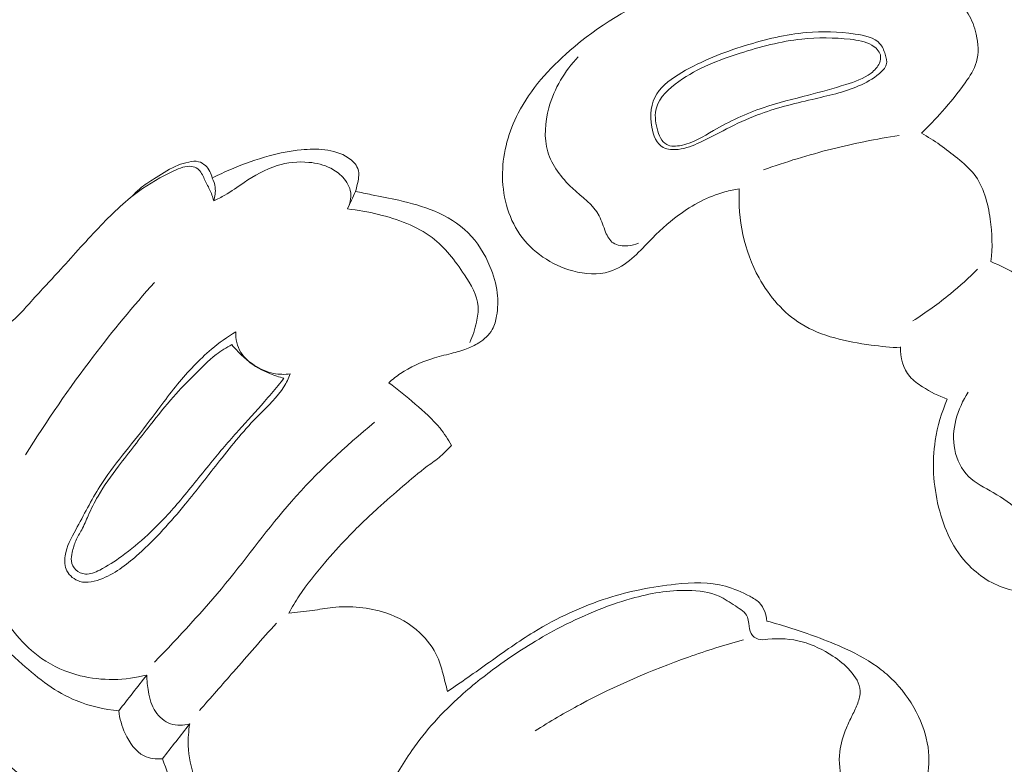
# Model space of a CAD drawing. Units: centimetres. Extents: x 345 to 512, y 282 to 518.
# Drawn here: x 419 to 423, y 414 to 417 of the extents above; entities that cross this region are included whole.
import ezdxf

# ---------------------------------------------------------------- set-up
doc = ezdxf.new("R2010")
doc.units = ezdxf.units.CM
doc.header["$MEASUREMENT"] = 0
doc.layers.add('layer 1', color=7, linetype='Continuous')

msp = doc.modelspace()

# ---------------------------------------------------------------- linework, layer by layer
at = {"layer": 'layer 1', "color": 250, "lineweight": 20}
for points, knots in [([(345.29271, 282.20673), (345.29271, 282.20673), (345.29271, 518.39242), (345.29271, 518.39242), (345.29271, 518.39242), (345.29271, 518.39242), (512.29272, 518.39242), (512.29272, 518.39242), (512.29272, 518.39242), (512.29272, 518.39242), (512.29272, 282.20673), (512.29272, 282.20673), (512.29272, 282.20673), (512.29272, 282.20673), (345.29271, 282.20673), (345.29271, 282.20673)], [0, 0, 0, 0, 0.2, 0.2, 0.2, 0.2, 0.4, 0.4, 0.4, 0.4, 0.6, 0.6, 0.6, 0.6, 1, 1, 1, 1]), ([(426.33004, 416.51879), (426.13954, 416.79759), (425.92464, 417.06079), (425.68874, 417.30459), (425.68874, 417.30459), (425.45764, 417.54329), (425.20654, 417.76329), (424.93724, 417.95809), (424.93724, 417.95809), (424.74834, 418.09469), (424.55054, 418.21879), (424.34134, 418.32549), (424.34134, 418.32549), (424.14974, 418.42319), (423.94854, 418.50629), (423.73854, 418.54909), (423.73854, 418.54909), (423.62654, 418.57199), (423.51204, 418.58329), (423.40004, 418.60619), (423.40004, 418.60619), (423.34074, 418.61829), (423.28214, 418.63359), (423.22384, 418.64949)], [0, 0, 0, 0, 0.1428571, 0.1428571, 0.1428571, 0.1428571, 0.2857143, 0.2857143, 0.2857143, 0.2857143, 0.4285714, 0.4285714, 0.4285714, 0.4285714, 0.5714286, 0.5714286, 0.5714286, 0.5714286, 0.7142857, 0.7142857, 0.7142857, 0.7142857, 1, 1, 1, 1]), ([(422.63214, 417.08539), (422.69584, 417.08099), (422.75894, 417.07169), (422.82204, 417.06149), (422.82204, 417.06149), (422.91004, 417.04729), (422.99804, 417.03129), (423.07914, 416.99229), (423.07914, 416.99229), (423.14354, 416.96129), (423.20354, 416.91569), (423.23924, 416.85619), (423.23924, 416.85619), (423.25554, 416.82889), (423.26684, 416.79869), (423.27404, 416.76709), (423.27404, 416.76709), (423.28304, 416.72729), (423.28564, 416.68509), (423.27484, 416.64689), (423.27484, 416.64689), (423.26554, 416.61439), (423.24644, 416.58459), (423.22634, 416.55619), (423.22634, 416.55619), (423.19504, 416.51209), (423.16154, 416.47109), (423.12604, 416.43129), (423.12604, 416.43129), (423.09714, 416.39879), (423.06694, 416.36699), (423.03554, 416.33659)], [0, 0, 0, 0, 0.1111111, 0.1111111, 0.1111111, 0.1111111, 0.2222222, 0.2222222, 0.2222222, 0.2222222, 0.3333333, 0.3333333, 0.3333333, 0.3333333, 0.4444444, 0.4444444, 0.4444444, 0.4444444, 0.5555556, 0.5555556, 0.5555556, 0.5555556, 0.6666667, 0.6666667, 0.6666667, 0.6666667, 0.7777778, 0.7777778, 0.7777778, 0.7777778, 1, 1, 1, 1]), ([(422.24384, 416.09469), (422.22284, 416.09159), (422.20194, 416.08739), (422.18134, 416.08189), (422.18134, 416.08189), (422.10834, 416.06209), (422.04004, 416.02529), (421.97924, 415.98029), (421.97924, 415.98029), (421.93294, 415.94589), (421.89114, 415.90669), (421.85134, 415.86579), (421.85134, 415.86579), (421.82724, 415.84099), (421.80384, 415.81549), (421.77714, 415.79279), (421.77714, 415.79279), (421.74834, 415.76819), (421.71554, 415.74679), (421.67974, 415.73549), (421.67974, 415.73549), (421.62934, 415.71969), (421.57294, 415.72389), (421.51984, 415.73839), (421.51984, 415.73839), (421.42664, 415.76379), (421.34354, 415.82079), (421.29014, 415.89719), (421.29014, 415.89719), (421.23644, 415.97409), (421.21264, 416.07069), (421.21454, 416.16489), (421.21454, 416.16489), (421.21624, 416.25559), (421.24174, 416.34409), (421.28284, 416.42389), (421.28284, 416.42389), (421.33654, 416.52819), (421.41694, 416.61759), (421.50674, 416.69579), (421.50674, 416.69579), (421.62984, 416.80299), (421.77074, 416.88919), (421.92254, 416.94619)], [0, 0, 0, 0, 0.0833333, 0.0833333, 0.0833333, 0.0833333, 0.1666667, 0.1666667, 0.1666667, 0.1666667, 0.25, 0.25, 0.25, 0.25, 0.3333333, 0.3333333, 0.3333333, 0.3333333, 0.4166667, 0.4166667, 0.4166667, 0.4166667, 0.5, 0.5, 0.5, 0.5, 0.5833333, 0.5833333, 0.5833333, 0.5833333, 0.6666667, 0.6666667, 0.6666667, 0.6666667, 0.75, 0.75, 0.75, 0.75, 0.8333333, 0.8333333, 0.8333333, 0.8333333, 1, 1, 1, 1]), ([(422.88304, 416.63459), (422.87894, 416.61959), (422.86604, 416.60699), (422.85284, 416.59599), (422.85284, 416.59599), (422.82454, 416.57239), (422.79434, 416.55579), (422.76264, 416.54219), (422.76264, 416.54219), (422.69904, 416.51489), (422.62914, 416.49969), (422.56004, 416.48369), (422.56004, 416.48369), (422.47944, 416.46509), (422.39984, 416.44539), (422.32344, 416.41639), (422.32344, 416.41639), (422.27714, 416.39879), (422.23194, 416.37779), (422.18764, 416.35529), (422.18764, 416.35529), (422.14924, 416.33579), (422.11144, 416.31499), (422.07254, 416.29679), (422.07254, 416.29679), (422.04274, 416.28289), (422.01224, 416.27039), (421.97814, 416.26659), (421.97814, 416.26659), (421.95574, 416.26399), (421.93174, 416.26519), (421.91344, 416.27489), (421.91344, 416.27489), (421.88454, 416.29029), (421.86974, 416.32719), (421.86304, 416.36369), (421.86304, 416.36369), (421.85344, 416.41589), (421.86024, 416.46739), (421.88534, 416.50769), (421.88534, 416.50769), (421.90984, 416.54699), (421.95164, 416.57569), (421.99404, 416.60069), (421.99404, 416.60069), (422.08244, 416.65259), (422.17374, 416.68799), (422.26934, 416.71759), (422.26934, 416.71759), (422.35644, 416.74449), (422.44724, 416.76659), (422.53614, 416.77449), (422.53614, 416.77449), (422.60514, 416.78069), (422.67294, 416.77839), (422.74774, 416.76769), (422.74774, 416.76769), (422.78874, 416.76189), (422.83174, 416.75359), (422.85544, 416.72599), (422.85544, 416.72599), (422.86614, 416.71349), (422.87284, 416.69719), (422.87824, 416.67999), (422.87824, 416.67999), (422.88314, 416.66469), (422.88694, 416.64859), (422.88304, 416.63459)], [0, 0, 0, 0, 0.0555556, 0.0555556, 0.0555556, 0.0555556, 0.1111111, 0.1111111, 0.1111111, 0.1111111, 0.1666667, 0.1666667, 0.1666667, 0.1666667, 0.2222222, 0.2222222, 0.2222222, 0.2222222, 0.2777778, 0.2777778, 0.2777778, 0.2777778, 0.3333333, 0.3333333, 0.3333333, 0.3333333, 0.3888889, 0.3888889, 0.3888889, 0.3888889, 0.4444444, 0.4444444, 0.4444444, 0.4444444, 0.5, 0.5, 0.5, 0.5, 0.5555556, 0.5555556, 0.5555556, 0.5555556, 0.6111111, 0.6111111, 0.6111111, 0.6111111, 0.6666667, 0.6666667, 0.6666667, 0.6666667, 0.7222222, 0.7222222, 0.7222222, 0.7222222, 0.7777778, 0.7777778, 0.7777778, 0.7777778, 0.8333333, 0.8333333, 0.8333333, 0.8333333, 0.8888889, 0.8888889, 0.8888889, 0.8888889, 1, 1, 1, 1]), ([(422.85714, 416.67699), (422.85984, 416.66569), (422.85804, 416.65299), (422.85344, 416.64189), (422.85344, 416.64189), (422.84624, 416.62389), (422.83204, 416.60979), (422.81654, 416.59819), (422.81654, 416.59819), (422.78404, 416.57399), (422.74544, 416.56069), (422.70684, 416.54849), (422.70684, 416.54849), (422.65274, 416.53139), (422.59864, 416.51649), (422.54424, 416.50239), (422.54424, 416.50239), (422.47864, 416.48539), (422.41254, 416.46959), (422.34834, 416.44779), (422.34834, 416.44779), (422.27274, 416.42219), (422.19984, 416.38829), (422.13144, 416.34839), (422.13144, 416.34839), (422.08744, 416.32269), (422.04544, 416.29459), (421.99224, 416.28409), (421.99224, 416.28409), (421.96994, 416.27969), (421.94584, 416.27839), (421.92814, 416.28769), (421.92814, 416.28769), (421.90554, 416.29959), (421.89354, 416.32859), (421.88624, 416.35689), (421.88624, 416.35689), (421.87794, 416.38879), (421.87564, 416.41989), (421.88374, 416.44779), (421.88374, 416.44779), (421.89704, 416.49359), (421.93824, 416.53119), (421.98114, 416.56179), (421.98114, 416.56179), (422.06444, 416.62129), (422.15434, 416.65469), (422.24724, 416.68429), (422.24724, 416.68429), (422.33454, 416.71209), (422.42444, 416.73649), (422.51584, 416.74619), (422.51584, 416.74619), (422.58564, 416.75349), (422.65634, 416.75229), (422.72654, 416.74489), (422.72654, 416.74489), (422.75894, 416.74149), (422.79124, 416.73679), (422.82024, 416.71949), (422.82024, 416.71949), (422.83714, 416.70929), (422.85284, 416.69489), (422.85714, 416.67699)], [0, 0, 0, 0, 0.0588235, 0.0588235, 0.0588235, 0.0588235, 0.1176471, 0.1176471, 0.1176471, 0.1176471, 0.1764706, 0.1764706, 0.1764706, 0.1764706, 0.2352941, 0.2352941, 0.2352941, 0.2352941, 0.2941176, 0.2941176, 0.2941176, 0.2941176, 0.3529412, 0.3529412, 0.3529412, 0.3529412, 0.4117647, 0.4117647, 0.4117647, 0.4117647, 0.4705882, 0.4705882, 0.4705882, 0.4705882, 0.5294118, 0.5294118, 0.5294118, 0.5294118, 0.5882353, 0.5882353, 0.5882353, 0.5882353, 0.6470588, 0.6470588, 0.6470588, 0.6470588, 0.7058824, 0.7058824, 0.7058824, 0.7058824, 0.7647059, 0.7647059, 0.7647059, 0.7647059, 0.8235294, 0.8235294, 0.8235294, 0.8235294, 0.8823529, 0.8823529, 0.8823529, 0.8823529, 1, 1, 1, 1]), ([(421.80554, 415.85879), (421.79104, 415.85279), (421.77584, 415.84939), (421.75964, 415.84799), (421.75964, 415.84799), (421.73724, 415.84609), (421.71294, 415.84809), (421.69574, 415.85979), (421.69574, 415.85979), (421.68024, 415.87019), (421.67044, 415.88849), (421.66274, 415.90689), (421.66274, 415.90689), (421.65264, 415.93129), (421.64624, 415.95589), (421.63484, 415.97759), (421.63484, 415.97759), (421.60984, 416.02529), (421.56084, 416.05889), (421.51804, 416.09849), (421.51804, 416.09849), (421.46944, 416.14359), (421.42894, 416.19659), (421.41124, 416.25659), (421.41124, 416.25659), (421.39354, 416.31689), (421.39894, 416.38429), (421.41624, 416.44719), (421.41624, 416.44719), (421.43954, 416.53139), (421.48434, 416.60769), (421.54404, 416.66919)], [0, 0, 0, 0, 0.1111111, 0.1111111, 0.1111111, 0.1111111, 0.2222222, 0.2222222, 0.2222222, 0.2222222, 0.3333333, 0.3333333, 0.3333333, 0.3333333, 0.4444444, 0.4444444, 0.4444444, 0.4444444, 0.5555556, 0.5555556, 0.5555556, 0.5555556, 0.6666667, 0.6666667, 0.6666667, 0.6666667, 0.7777778, 0.7777778, 0.7777778, 0.7777778, 1, 1, 1, 1]), ([(422.93824, 416.32709), (422.83974, 416.31199), (422.74194, 416.29219), (422.64524, 416.26789), (422.64524, 416.26789), (422.54494, 416.24259), (422.44584, 416.21229), (422.34854, 416.17729)], [0, 0, 0, 0, 0.3333333, 0.3333333, 0.3333333, 0.3333333, 1, 1, 1, 1]), ([(423.03554, 416.33659), (423.09134, 416.30609), (423.14264, 416.26879), (423.19234, 416.22839), (423.19234, 416.22839), (423.21844, 416.20719), (423.24414, 416.18509), (423.26434, 416.15919), (423.26434, 416.15919), (423.30654, 416.10479), (423.32474, 416.03349), (423.33464, 415.96339), (423.33464, 415.96339), (423.34344, 415.90139), (423.34574, 415.84039), (423.33784, 415.77959)], [0, 0, 0, 0, 0.2, 0.2, 0.2, 0.2, 0.4, 0.4, 0.4, 0.4, 0.6, 0.6, 0.6, 0.6, 1, 1, 1, 1]), ([(420.57555, 416.08397), (420.57826, 416.09417), (420.58062, 416.10444), (420.58312, 416.11471), (420.58312, 416.11471), (420.58547, 416.12456), (420.58788, 416.13433), (420.58896, 416.14435), (420.58896, 416.14435), (420.59033, 416.15755), (420.58951, 416.17129), (420.58491, 416.18349), (420.58491, 416.18349), (420.57765, 416.20296), (420.56111, 416.21855), (420.54313, 416.23042), (420.54313, 416.23042), (420.51262, 416.25065), (420.47762, 416.26037), (420.44235, 416.26471), (420.44235, 416.26471), (420.40801, 416.26897), (420.37326, 416.26814), (420.33888, 416.26476), (420.33888, 416.26476), (420.29181, 416.26019), (420.24548, 416.25079), (420.19992, 416.2384), (420.19992, 416.2384), (420.14384, 416.22328), (420.08914, 416.20382), (420.03579, 416.18107), (420.03579, 416.18107), (420.00764, 416.16899), (419.97983, 416.15612), (419.95263, 416.14217)], [0, 0, 0, 0, 0.1, 0.1, 0.1, 0.1, 0.2, 0.2, 0.2, 0.2, 0.3, 0.3, 0.3, 0.3, 0.4, 0.4, 0.4, 0.4, 0.5, 0.5, 0.5, 0.5, 0.6, 0.6, 0.6, 0.6, 0.7, 0.7, 0.7, 0.7, 0.8, 0.8, 0.8, 0.8, 1, 1, 1, 1]), ([(419.60474, 416.0634), (419.61743, 416.07718), (419.63089, 416.09031), (419.64552, 416.10193), (419.64552, 416.10193), (419.66548, 416.11781), (419.68749, 416.13095), (419.70931, 416.14474), (419.70931, 416.14474), (419.74003, 416.16412), (419.77029, 416.18499), (419.80362, 416.19802), (419.80362, 416.19802), (419.81847, 416.2039), (419.83398, 416.20821), (419.85019, 416.21151), (419.85019, 416.21151), (419.8644, 416.21444), (419.87909, 416.21658), (419.89273, 416.21315), (419.89273, 416.21315), (419.90377, 416.21042), (419.91409, 416.20396), (419.92275, 416.19591), (419.92275, 416.19591), (419.93812, 416.18155), (419.94828, 416.16222), (419.95263, 416.14217)], [0, 0, 0, 0, 0.125, 0.125, 0.125, 0.125, 0.25, 0.25, 0.25, 0.25, 0.375, 0.375, 0.375, 0.375, 0.5, 0.5, 0.5, 0.5, 0.625, 0.625, 0.625, 0.625, 0.75, 0.75, 0.75, 0.75, 1, 1, 1, 1]), ([(419.95891, 416.04336), (419.95392, 416.06003), (419.94829, 416.07664), (419.94102, 416.09237), (419.94102, 416.09237), (419.93388, 416.10795), (419.92531, 416.12272), (419.91802, 416.13816), (419.91802, 416.13816), (419.91425, 416.14617), (419.91083, 416.15438), (419.9062, 416.16213), (419.9062, 416.16213), (419.90177, 416.16966), (419.89621, 416.17679), (419.88918, 416.18197), (419.88918, 416.18197), (419.8816, 416.18759), (419.87228, 416.19099), (419.8629, 416.19241), (419.8629, 416.19241), (419.83669, 416.19655), (419.81075, 416.18519), (419.78586, 416.17332), (419.78586, 416.17332), (419.72994, 416.14688), (419.67928, 416.11841), (419.63188, 416.08393), (419.63188, 416.08393), (419.56908, 416.03834), (419.51212, 415.98229), (419.45769, 415.92491), (419.45769, 415.92491), (419.39774, 415.86185), (419.3408, 415.79724), (419.28254, 415.73344), (419.28254, 415.73344), (419.23784, 415.68468), (419.19238, 415.63629), (419.1481, 415.58681), (419.1481, 415.58681), (419.13358, 415.57059), (419.1192, 415.55423), (419.10357, 415.53903), (419.10357, 415.53903), (419.08237, 415.51837), (419.05895, 415.49974), (419.03445, 415.48298)], [0, 0, 0, 0, 0.0769231, 0.0769231, 0.0769231, 0.0769231, 0.1538462, 0.1538462, 0.1538462, 0.1538462, 0.2307692, 0.2307692, 0.2307692, 0.2307692, 0.3076923, 0.3076923, 0.3076923, 0.3076923, 0.3846154, 0.3846154, 0.3846154, 0.3846154, 0.4615385, 0.4615385, 0.4615385, 0.4615385, 0.5384615, 0.5384615, 0.5384615, 0.5384615, 0.6153846, 0.6153846, 0.6153846, 0.6153846, 0.6923077, 0.6923077, 0.6923077, 0.6923077, 0.7692308, 0.7692308, 0.7692308, 0.7692308, 0.8461538, 0.8461538, 0.8461538, 0.8461538, 1, 1, 1, 1]), ([(420.53984, 416.00756), (420.55058, 416.02889), (420.55717, 416.05398), (420.55433, 416.07781), (420.55433, 416.07781), (420.55124, 416.10335), (420.53736, 416.12729), (420.51948, 416.14645), (420.51948, 416.14645), (420.50443, 416.1625), (420.48669, 416.17514), (420.46739, 416.18478), (420.46739, 416.18478), (420.43802, 416.19946), (420.40531, 416.20722), (420.37235, 416.21031), (420.37235, 416.21031), (420.32598, 416.2147), (420.27891, 416.20999), (420.23496, 416.1965), (420.23496, 416.1965), (420.18332, 416.18064), (420.13592, 416.15266), (420.09073, 416.12237), (420.09073, 416.12237), (420.063, 416.10377), (420.0361, 416.08416), (420.00722, 416.06778), (420.00722, 416.06778), (419.99152, 416.05888), (419.97528, 416.05084), (419.95891, 416.04336)], [0, 0, 0, 0, 0.1111111, 0.1111111, 0.1111111, 0.1111111, 0.2222222, 0.2222222, 0.2222222, 0.2222222, 0.3333333, 0.3333333, 0.3333333, 0.3333333, 0.4444444, 0.4444444, 0.4444444, 0.4444444, 0.5555556, 0.5555556, 0.5555556, 0.5555556, 0.6666667, 0.6666667, 0.6666667, 0.6666667, 0.7777778, 0.7777778, 0.7777778, 0.7777778, 1, 1, 1, 1]), ([(419.95263, 416.14217), (419.95885, 416.12944), (419.9632, 416.11562), (419.96499, 416.10143), (419.96499, 416.10143), (419.96751, 416.08199), (419.965, 416.06189), (419.95891, 416.04336)], [0, 0, 0, 0, 0.3333333, 0.3333333, 0.3333333, 0.3333333, 1, 1, 1, 1]), ([(422.94464, 415.40429), (422.90184, 415.40589), (422.85954, 415.41059), (422.81674, 415.41639), (422.81674, 415.41639), (422.71084, 415.43089), (422.60194, 415.45279), (422.51284, 415.50799), (422.51284, 415.50799), (422.43614, 415.55549), (422.37414, 415.62769), (422.32964, 415.70839), (422.32964, 415.70839), (422.26444, 415.82659), (422.23704, 415.96309), (422.24384, 416.09469)], [0, 0, 0, 0, 0.2, 0.2, 0.2, 0.2, 0.4, 0.4, 0.4, 0.4, 0.6, 0.6, 0.6, 0.6, 1, 1, 1, 1]), ([(420.72035, 415.2524), (420.73617, 415.26682), (420.75288, 415.28015), (420.77056, 415.29219), (420.77056, 415.29219), (420.81238, 415.32066), (420.85947, 415.34143), (420.90771, 415.35679), (420.90771, 415.35679), (420.93535, 415.36564), (420.96338, 415.37263), (420.99141, 415.37976), (420.99141, 415.37976), (421.01404, 415.38547), (421.03659, 415.39124), (421.05821, 415.39944), (421.05821, 415.39944), (421.07662, 415.40638), (421.09429, 415.41495), (421.11101, 415.42567), (421.11101, 415.42567), (421.1347, 415.44083), (421.15672, 415.46005), (421.17007, 415.48401), (421.17007, 415.48401), (421.1801, 415.50188), (421.18531, 415.52234), (421.18883, 415.54299), (421.18883, 415.54299), (421.19455, 415.57624), (421.19568, 415.60995), (421.19177, 415.643), (421.19177, 415.643), (421.18716, 415.68243), (421.17553, 415.72096), (421.15983, 415.75811), (421.15983, 415.75811), (421.1371, 415.81217), (421.1061, 415.86317), (421.06488, 415.90401), (421.06488, 415.90401), (421.02402, 415.94463), (420.97302, 415.97516), (420.9195, 415.99776), (420.9195, 415.99776), (420.86914, 416.01907), (420.81663, 416.03323), (420.76371, 416.0452), (420.76371, 416.0452), (420.72424, 416.0541), (420.68445, 416.06173), (420.64489, 416.06972), (420.64489, 416.06972), (420.62173, 416.07442), (420.59864, 416.0792), (420.57555, 416.08397)], [0, 0, 0, 0, 0.0666667, 0.0666667, 0.0666667, 0.0666667, 0.1333333, 0.1333333, 0.1333333, 0.1333333, 0.2, 0.2, 0.2, 0.2, 0.2666667, 0.2666667, 0.2666667, 0.2666667, 0.3333333, 0.3333333, 0.3333333, 0.3333333, 0.4, 0.4, 0.4, 0.4, 0.4666667, 0.4666667, 0.4666667, 0.4666667, 0.5333333, 0.5333333, 0.5333333, 0.5333333, 0.6, 0.6, 0.6, 0.6, 0.6666667, 0.6666667, 0.6666667, 0.6666667, 0.7333333, 0.7333333, 0.7333333, 0.7333333, 0.8, 0.8, 0.8, 0.8, 0.8666667, 0.8666667, 0.8666667, 0.8666667, 1, 1, 1, 1]), ([(421.07237, 415.42762), (421.08575, 415.45575), (421.09506, 415.48552), (421.10164, 415.51628), (421.10164, 415.51628), (421.1064, 415.53866), (421.10976, 415.56164), (421.10815, 415.58389), (421.10815, 415.58389), (421.10476, 415.63305), (421.07745, 415.67874), (421.04874, 415.72212), (421.04874, 415.72212), (421.00786, 415.78374), (420.96398, 415.8407), (420.90802, 415.88323), (420.90802, 415.88323), (420.84156, 415.93356), (420.75801, 415.96342), (420.67509, 415.98393), (420.67509, 415.98393), (420.63015, 415.99508), (420.58543, 416.0034), (420.53984, 416.00756)], [0, 0, 0, 0, 0.1428571, 0.1428571, 0.1428571, 0.1428571, 0.2857143, 0.2857143, 0.2857143, 0.2857143, 0.4285714, 0.4285714, 0.4285714, 0.4285714, 0.5714286, 0.5714286, 0.5714286, 0.5714286, 0.7142857, 0.7142857, 0.7142857, 0.7142857, 1, 1, 1, 1]), ([(423.28004, 415.74659), (423.24244, 415.70909), (423.20294, 415.67329), (423.16174, 415.63939), (423.16174, 415.63939), (423.10974, 415.59679), (423.05514, 415.55719), (422.99834, 415.52109)], [0, 0, 0, 0, 0.3333333, 0.3333333, 0.3333333, 0.3333333, 1, 1, 1, 1]), ([(423.33784, 415.77959), (423.37734, 415.76159), (423.41614, 415.74219), (423.45424, 415.72159), (423.45424, 415.72159), (423.48324, 415.70579), (423.51184, 415.68939), (423.53994, 415.67219)], [0, 0, 0, 0, 0.3333333, 0.3333333, 0.3333333, 0.3333333, 1, 1, 1, 1]), ([(423.23105, 406.22242), (423.22505, 406.32731), (423.21615, 406.43219), (423.20378, 406.53666), (423.20378, 406.53666), (423.17571, 406.77368), (423.12949, 407.00858), (423.0733, 407.24073), (423.0733, 407.24073), (422.99961, 407.54508), (422.90876, 407.8448), (422.80887, 408.14155), (422.80887, 408.14155), (422.69097, 408.49176), (422.56045, 408.83794), (422.4105, 409.17552), (422.4105, 409.17552), (422.14879, 409.76478), (421.82806, 410.32796), (421.47536, 410.86931), (421.47536, 410.86931), (421.25245, 411.21161), (421.01682, 411.54508), (420.76073, 411.86205), (420.76073, 411.86205), (420.4699, 412.2219), (420.15284, 412.56043), (419.82355, 412.88686), (419.82355, 412.88686), (419.3778, 413.32858), (418.90976, 413.74817), (418.40968, 414.12486), (418.40968, 414.12486), (418.10155, 414.35688), (417.7813, 414.57263), (417.44708, 414.76811), (417.44708, 414.76811), (416.92087, 415.07588), (416.36026, 415.33337), (415.77196, 415.48506), (415.77196, 415.48506), (415.30038, 415.60661), (414.81097, 415.66025), (414.32304, 415.65572), (414.32304, 415.65572), (413.92561, 415.65214), (413.52919, 415.60999), (413.14437, 415.51573), (413.14437, 415.51573), (412.94286, 415.4664), (412.74441, 415.40272), (412.55538, 415.31803), (412.55538, 415.31803), (412.47319, 415.28116), (412.39268, 415.24037), (412.31517, 415.19469), (412.31517, 415.19469), (412.28154, 415.17488), (412.24853, 415.15428), (412.21689, 415.13153), (412.21689, 415.13153), (412.19661, 415.117), (412.17695, 415.10168), (412.15839, 415.08521), (412.15839, 415.08521), (412.14691, 415.07507), (412.13592, 415.06458), (412.12374, 415.05502), (412.12374, 415.05502), (412.11726, 415.04994), (412.11043, 415.04508), (412.10287, 415.04214), (412.10287, 415.04214), (412.09109, 415.03753), (412.07751, 415.03756), (412.06477, 415.04047), (412.06477, 415.04047), (412.04599, 415.04479), (412.02919, 415.05529), (412.01577, 415.06876), (412.01577, 415.06876), (411.99517, 415.08932), (411.98222, 415.11664), (411.97524, 415.14523), (411.97524, 415.14523), (411.96457, 415.18883), (411.96798, 415.23536), (411.98237, 415.2769)], [0, 0, 0, 0, 0.0434783, 0.0434783, 0.0434783, 0.0434783, 0.0869565, 0.0869565, 0.0869565, 0.0869565, 0.1304348, 0.1304348, 0.1304348, 0.1304348, 0.173913, 0.173913, 0.173913, 0.173913, 0.2173913, 0.2173913, 0.2173913, 0.2173913, 0.2608696, 0.2608696, 0.2608696, 0.2608696, 0.3043478, 0.3043478, 0.3043478, 0.3043478, 0.3478261, 0.3478261, 0.3478261, 0.3478261, 0.3913043, 0.3913043, 0.3913043, 0.3913043, 0.4347826, 0.4347826, 0.4347826, 0.4347826, 0.4782609, 0.4782609, 0.4782609, 0.4782609, 0.5217391, 0.5217391, 0.5217391, 0.5217391, 0.5652174, 0.5652174, 0.5652174, 0.5652174, 0.6086957, 0.6086957, 0.6086957, 0.6086957, 0.6521739, 0.6521739, 0.6521739, 0.6521739, 0.6956522, 0.6956522, 0.6956522, 0.6956522, 0.7391304, 0.7391304, 0.7391304, 0.7391304, 0.7826087, 0.7826087, 0.7826087, 0.7826087, 0.826087, 0.826087, 0.826087, 0.826087, 0.8695652, 0.8695652, 0.8695652, 0.8695652, 0.9130435, 0.9130435, 0.9130435, 0.9130435, 1, 1, 1, 1]), ([(419.7015, 415.68871), (419.60893, 415.58525), (419.52053, 415.47815), (419.43629, 415.3677), (419.43629, 415.3677), (419.33098, 415.22966), (419.23248, 415.08636), (419.14123, 414.93866)], [0, 0, 0, 0, 0.3333333, 0.3333333, 0.3333333, 0.3333333, 1, 1, 1, 1]), ([(422.20017, 409.33293), (421.99094, 409.78094), (421.754, 410.217), (421.48992, 410.63571), (421.48992, 410.63571), (421.20046, 411.09476), (420.8782, 411.533), (420.53041, 411.95004), (420.53041, 411.95004), (420.11152, 412.45224), (419.6557, 412.92362), (419.16758, 413.35888), (419.16758, 413.35888), (418.72749, 413.75124), (418.26126, 414.11435), (417.76735, 414.43651), (417.76735, 414.43651), (417.39002, 414.68264), (416.99658, 414.90495), (416.5854, 415.08806), (416.5854, 415.08806), (416.28498, 415.2218), (415.9751, 415.33475), (415.6573, 415.41994), (415.6573, 415.41994), (415.25528, 415.52758), (414.84064, 415.59096), (414.42563, 415.60462), (414.42563, 415.60462), (414.26654, 415.60991), (414.10728, 415.60785), (413.94843, 415.59899), (413.94843, 415.59899), (413.72711, 415.58648), (413.50648, 415.56065), (413.28862, 415.52005), (413.28862, 415.52005), (413.06379, 415.47805), (412.84186, 415.42028), (412.62525, 415.34825)], [0, 0, 0, 0, 0.0909091, 0.0909091, 0.0909091, 0.0909091, 0.1818182, 0.1818182, 0.1818182, 0.1818182, 0.2727273, 0.2727273, 0.2727273, 0.2727273, 0.3636364, 0.3636364, 0.3636364, 0.3636364, 0.4545455, 0.4545455, 0.4545455, 0.4545455, 0.5454545, 0.5454545, 0.5454545, 0.5454545, 0.6363636, 0.6363636, 0.6363636, 0.6363636, 0.7272727, 0.7272727, 0.7272727, 0.7272727, 0.8181818, 0.8181818, 0.8181818, 0.8181818, 1, 1, 1, 1]), ([(422.22869, 408.87939), (421.95747, 409.4792), (421.64062, 410.06018), (421.27816, 410.61103), (421.27816, 410.61103), (420.76699, 411.38767), (420.16497, 412.10451), (419.50165, 412.75755), (419.50165, 412.75755), (419.04539, 413.20666), (418.56015, 413.62559), (418.03644, 413.99271), (418.03644, 413.99271), (417.47131, 414.38887), (416.86136, 414.72466), (416.21836, 414.97649), (416.21836, 414.97649), (415.69516, 415.18135), (415.15009, 415.33048), (414.59231, 415.40069), (414.59231, 415.40069), (414.15632, 415.45557), (413.71244, 415.46212), (413.28027, 415.39427), (413.28027, 415.39427), (413.03203, 415.35522), (412.78754, 415.29167), (412.55159, 415.20558), (412.55159, 415.20558), (412.43111, 415.16161), (412.3127, 415.11171), (412.19916, 415.05265), (412.19916, 415.05265), (412.14382, 415.02372), (412.08956, 414.99279), (412.03654, 414.95999)], [0, 0, 0, 0, 0.1, 0.1, 0.1, 0.1, 0.2, 0.2, 0.2, 0.2, 0.3, 0.3, 0.3, 0.3, 0.4, 0.4, 0.4, 0.4, 0.5, 0.5, 0.5, 0.5, 0.6, 0.6, 0.6, 0.6, 0.7, 0.7, 0.7, 0.7, 0.8, 0.8, 0.8, 0.8, 1, 1, 1, 1]), ([(420.05438, 415.47441), (420.01777, 415.4512), (419.98239, 415.42571), (419.94914, 415.39783), (419.94914, 415.39783), (419.89519, 415.35253), (419.84675, 415.30074), (419.802, 415.24625), (419.802, 415.24625), (419.75462, 415.18842), (419.71149, 415.1276), (419.66578, 415.06832), (419.66578, 415.06832), (419.59761, 414.98013), (419.52366, 414.89555), (419.46422, 414.802), (419.46422, 414.802), (419.42598, 414.7417), (419.39373, 414.67758), (419.35909, 414.6138), (419.35909, 414.6138), (419.33944, 414.57748), (419.31887, 414.54124), (419.31304, 414.5), (419.31304, 414.5), (419.30985, 414.47787), (419.31093, 414.45429), (419.32094, 414.43454), (419.32094, 414.43454), (419.33191, 414.41321), (419.35337, 414.39623), (419.37627, 414.3892), (419.37627, 414.3892), (419.40857, 414.37912), (419.44387, 414.38863), (419.47608, 414.40196), (419.47608, 414.40196), (419.537, 414.42737), (419.58649, 414.46675), (419.63352, 414.50931), (419.63352, 414.50931), (419.70604, 414.57498), (419.77231, 414.64821), (419.83481, 414.72408), (419.83481, 414.72408), (419.88611, 414.78634), (419.9349, 414.8505), (419.98467, 414.91365), (419.98467, 414.91365), (420.03902, 414.98256), (420.09448, 415.05045), (420.15669, 415.11346), (420.15669, 415.11346), (420.19507, 415.15232), (420.23595, 415.18929), (420.2641, 415.23539), (420.2641, 415.23539), (420.27483, 415.25283), (420.28375, 415.27172), (420.29155, 415.29078)], [0, 0, 0, 0, 0.0625, 0.0625, 0.0625, 0.0625, 0.125, 0.125, 0.125, 0.125, 0.1875, 0.1875, 0.1875, 0.1875, 0.25, 0.25, 0.25, 0.25, 0.3125, 0.3125, 0.3125, 0.3125, 0.375, 0.375, 0.375, 0.375, 0.4375, 0.4375, 0.4375, 0.4375, 0.5, 0.5, 0.5, 0.5, 0.5625, 0.5625, 0.5625, 0.5625, 0.625, 0.625, 0.625, 0.625, 0.6875, 0.6875, 0.6875, 0.6875, 0.75, 0.75, 0.75, 0.75, 0.8125, 0.8125, 0.8125, 0.8125, 0.875, 0.875, 0.875, 0.875, 1, 1, 1, 1]), ([(420.29155, 415.29078), (420.26757, 415.2878), (420.24276, 415.2883), (420.21903, 415.29302), (420.21903, 415.29302), (420.18932, 415.29908), (420.16118, 415.31175), (420.13526, 415.32847), (420.13526, 415.32847), (420.11226, 415.34329), (420.09103, 415.36146), (420.07692, 415.38449), (420.07692, 415.38449), (420.06077, 415.41082), (420.05395, 415.44358), (420.05438, 415.47441)], [0, 0, 0, 0, 0.2, 0.2, 0.2, 0.2, 0.4, 0.4, 0.4, 0.4, 0.6, 0.6, 0.6, 0.6, 1, 1, 1, 1]), ([(420.0371, 415.41822), (420.01367, 415.40525), (419.99078, 415.391), (419.96947, 415.3748), (419.96947, 415.3748), (419.9347, 415.34837), (419.90406, 415.31675), (419.87341, 415.28542), (419.87341, 415.28542), (419.84292, 415.25436), (419.8123, 415.22359), (419.78347, 415.19122), (419.78347, 415.19122), (419.74826, 415.15179), (419.71554, 415.10989), (419.68296, 415.06814), (419.68296, 415.06814), (419.63682, 415.00901), (419.59063, 414.95009), (419.54532, 414.89024), (419.54532, 414.89024), (419.51352, 414.84825), (419.48206, 414.80576), (419.45582, 414.76011), (419.45582, 414.76011), (419.43984, 414.7324), (419.42574, 414.70358), (419.41282, 414.67424), (419.41282, 414.67424), (419.40379, 414.65373), (419.3954, 414.63313), (419.38483, 414.61335), (419.38483, 414.61335), (419.37633, 414.59749), (419.3665, 414.5823), (419.35934, 414.56606), (419.35934, 414.56606), (419.35224, 414.54988), (419.34782, 414.53265), (419.34381, 414.51514), (419.34381, 414.51514), (419.34104, 414.50268), (419.33842, 414.49008), (419.33997, 414.4776), (419.33997, 414.4776), (419.3417, 414.46348), (419.34887, 414.44959), (419.35946, 414.43938), (419.35946, 414.43938), (419.37067, 414.42865), (419.3858, 414.42208), (419.40076, 414.42074), (419.40076, 414.42074), (419.42215, 414.41891), (419.4433, 414.42818), (419.46312, 414.43826), (419.46312, 414.43826), (419.49755, 414.45579), (419.52822, 414.47609), (419.55821, 414.49796), (419.55821, 414.49796), (419.59785, 414.52683), (419.63628, 414.55855), (419.67263, 414.59215), (419.67263, 414.59215), (419.72047, 414.63646), (419.76472, 414.6841), (419.80681, 414.73356), (419.80681, 414.73356), (419.85442, 414.7894), (419.89933, 414.8475), (419.9459, 414.90414), (419.9459, 414.90414), (419.98512, 414.95183), (420.02552, 414.99843), (420.06654, 415.04438), (420.06654, 415.04438), (420.10423, 415.08673), (420.14246, 415.12849), (420.17994, 415.17106), (420.17994, 415.17106), (420.19984, 415.1938), (420.21954, 415.21662), (420.23868, 415.24001), (420.23868, 415.24001), (420.24726, 415.25042), (420.25571, 415.26098), (420.26409, 415.27161)], [0, 0, 0, 0, 0.0434783, 0.0434783, 0.0434783, 0.0434783, 0.0869565, 0.0869565, 0.0869565, 0.0869565, 0.1304348, 0.1304348, 0.1304348, 0.1304348, 0.173913, 0.173913, 0.173913, 0.173913, 0.2173913, 0.2173913, 0.2173913, 0.2173913, 0.2608696, 0.2608696, 0.2608696, 0.2608696, 0.3043478, 0.3043478, 0.3043478, 0.3043478, 0.3478261, 0.3478261, 0.3478261, 0.3478261, 0.3913043, 0.3913043, 0.3913043, 0.3913043, 0.4347826, 0.4347826, 0.4347826, 0.4347826, 0.4782609, 0.4782609, 0.4782609, 0.4782609, 0.5217391, 0.5217391, 0.5217391, 0.5217391, 0.5652174, 0.5652174, 0.5652174, 0.5652174, 0.6086957, 0.6086957, 0.6086957, 0.6086957, 0.6521739, 0.6521739, 0.6521739, 0.6521739, 0.6956522, 0.6956522, 0.6956522, 0.6956522, 0.7391304, 0.7391304, 0.7391304, 0.7391304, 0.7826087, 0.7826087, 0.7826087, 0.7826087, 0.826087, 0.826087, 0.826087, 0.826087, 0.8695652, 0.8695652, 0.8695652, 0.8695652, 0.9130435, 0.9130435, 0.9130435, 0.9130435, 1, 1, 1, 1]), ([(420.26409, 415.27161), (420.25376, 415.27446), (420.24365, 415.27767), (420.2334, 415.28116), (420.2334, 415.28116), (420.19726, 415.29352), (420.16104, 415.30857), (420.12861, 415.33152), (420.12861, 415.33152), (420.11177, 415.34351), (420.09597, 415.3576), (420.08177, 415.37101), (420.08177, 415.37101), (420.06565, 415.38645), (420.05163, 415.40098), (420.0371, 415.41822)], [0, 0, 0, 0, 0.2, 0.2, 0.2, 0.2, 0.4, 0.4, 0.4, 0.4, 0.6, 0.6, 0.6, 0.6, 1, 1, 1, 1]), ([(423.14824, 415.18169), (423.11034, 415.19449), (423.07484, 415.21319), (423.04064, 415.23469), (423.04064, 415.23469), (423.02044, 415.24739), (423.00064, 415.26119), (422.98544, 415.27899), (422.98544, 415.27899), (422.95624, 415.31339), (422.94404, 415.36289), (422.94464, 415.40779)], [0, 0, 0, 0, 0.25, 0.25, 0.25, 0.25, 0.5, 0.5, 0.5, 0.5, 1, 1, 1, 1]), ([(420.99247, 414.98033), (420.97793, 415.00641), (420.96154, 415.03169), (420.94276, 415.05482), (420.94276, 415.05482), (420.91113, 415.09389), (420.87285, 415.12702), (420.83456, 415.15973), (420.83456, 415.15973), (420.79717, 415.19164), (420.75971, 415.2232), (420.72035, 415.2524)], [0, 0, 0, 0, 0.25, 0.25, 0.25, 0.25, 0.5, 0.5, 0.5, 0.5, 1, 1, 1, 1]), ([(423.77574, 414.55969), (423.76814, 414.54029), (423.75584, 414.52149), (423.73914, 414.50879), (423.73914, 414.50879), (423.72274, 414.49629), (423.70234, 414.48969), (423.68144, 414.48619), (423.68144, 414.48619), (423.65774, 414.48219), (423.63344, 414.48239), (423.61074, 414.48939), (423.61074, 414.48939), (423.58684, 414.49679), (423.56474, 414.51169), (423.54924, 414.53069), (423.54924, 414.53069), (423.53154, 414.55239), (423.52254, 414.57939), (423.51124, 414.60539), (423.51124, 414.60539), (423.49814, 414.63569), (423.48184, 414.66459), (423.46084, 414.68919), (423.46084, 414.68919), (423.43054, 414.72459), (423.39024, 414.75129), (423.34814, 414.77489), (423.34814, 414.77489), (423.31014, 414.79639), (423.27064, 414.81539), (423.24084, 414.84519), (423.24084, 414.84519), (423.20994, 414.87589), (423.18934, 414.91799), (423.18054, 414.96179), (423.18054, 414.96179), (423.16344, 415.04759), (423.19184, 415.13989), (423.23944, 415.21129)], [0, 0, 0, 0, 0.0909091, 0.0909091, 0.0909091, 0.0909091, 0.1818182, 0.1818182, 0.1818182, 0.1818182, 0.2727273, 0.2727273, 0.2727273, 0.2727273, 0.3636364, 0.3636364, 0.3636364, 0.3636364, 0.4545455, 0.4545455, 0.4545455, 0.4545455, 0.5454545, 0.5454545, 0.5454545, 0.5454545, 0.6363636, 0.6363636, 0.6363636, 0.6363636, 0.7272727, 0.7272727, 0.7272727, 0.7272727, 0.8181818, 0.8181818, 0.8181818, 0.8181818, 1, 1, 1, 1]), ([(423.98494, 414.82609), (423.96004, 414.80599), (423.93634, 414.78399), (423.91594, 414.75959), (423.91594, 414.75959), (423.87604, 414.71169), (423.84904, 414.65429), (423.81994, 414.59929), (423.81994, 414.59929), (423.79944, 414.56049), (423.77804, 414.52299), (423.75744, 414.48339), (423.75744, 414.48339), (423.74234, 414.45429), (423.72764, 414.42409), (423.70514, 414.40179), (423.70514, 414.40179), (423.67424, 414.37129), (423.62844, 414.35559), (423.58294, 414.34739), (423.58294, 414.34739), (423.53114, 414.33809), (423.47974, 414.33859), (423.43034, 414.35029), (423.43034, 414.35029), (423.36004, 414.36689), (423.29374, 414.40599), (423.24274, 414.45759), (423.24274, 414.45759), (423.17444, 414.52669), (423.13374, 414.61809), (423.11044, 414.71229), (423.11044, 414.71229), (423.08694, 414.80769), (423.08124, 414.90579), (423.09594, 415.00139), (423.09594, 415.00139), (423.10544, 415.06339), (423.12344, 415.12419), (423.14824, 415.18169)], [0, 0, 0, 0, 0.0909091, 0.0909091, 0.0909091, 0.0909091, 0.1818182, 0.1818182, 0.1818182, 0.1818182, 0.2727273, 0.2727273, 0.2727273, 0.2727273, 0.3636364, 0.3636364, 0.3636364, 0.3636364, 0.4545455, 0.4545455, 0.4545455, 0.4545455, 0.5454545, 0.5454545, 0.5454545, 0.5454545, 0.6363636, 0.6363636, 0.6363636, 0.6363636, 0.7272727, 0.7272727, 0.7272727, 0.7272727, 0.8181818, 0.8181818, 0.8181818, 0.8181818, 1, 1, 1, 1]), ([(419.70204, 414.0388), (419.80813, 414.1491), (419.91326, 414.26083), (420.01034, 414.37926), (420.01034, 414.37926), (420.1072, 414.49734), (420.19615, 414.62197), (420.29682, 414.73664), (420.29682, 414.73664), (420.40643, 414.86149), (420.52991, 414.97443), (420.65789, 415.08048)], [0, 0, 0, 0, 0.25, 0.25, 0.25, 0.25, 0.5, 0.5, 0.5, 0.5, 1, 1, 1, 1]), ([(420.28542, 414.25106), (420.29967, 414.27669), (420.31475, 414.30202), (420.33094, 414.32647), (420.33094, 414.32647), (420.36392, 414.37635), (420.40135, 414.42316), (420.44024, 414.46873), (420.44024, 414.46873), (420.47244, 414.5064), (420.50554, 414.54312), (420.53989, 414.57883), (420.53989, 414.57883), (420.58235, 414.62297), (420.62669, 414.66545), (420.67206, 414.7067), (420.67206, 414.7067), (420.70789, 414.73926), (420.74441, 414.77096), (420.781, 414.80258), (420.781, 414.80258), (420.81578, 414.83247), (420.85063, 414.8623), (420.88754, 414.88967), (420.88754, 414.88967), (420.90697, 414.90407), (420.92688, 414.91783), (420.94527, 414.93346), (420.94527, 414.93346), (420.96215, 414.94779), (420.9778, 414.96369), (420.99247, 414.98033)], [0, 0, 0, 0, 0.1111111, 0.1111111, 0.1111111, 0.1111111, 0.2222222, 0.2222222, 0.2222222, 0.2222222, 0.3333333, 0.3333333, 0.3333333, 0.3333333, 0.4444444, 0.4444444, 0.4444444, 0.4444444, 0.5555556, 0.5555556, 0.5555556, 0.5555556, 0.6666667, 0.6666667, 0.6666667, 0.6666667, 0.7777778, 0.7777778, 0.7777778, 0.7777778, 1, 1, 1, 1]), ([(418.91369, 414.59153), (418.91571, 414.5593), (418.91991, 414.52695), (418.92676, 414.49546), (418.92676, 414.49546), (418.94351, 414.4184), (418.97628, 414.34543), (419.01698, 414.27631), (419.01698, 414.27631), (419.06742, 414.19049), (419.12994, 414.11054), (419.21034, 414.05472), (419.21034, 414.05472), (419.26061, 414.01975), (419.31781, 413.99432), (419.37772, 413.97936), (419.37772, 413.97936), (419.47266, 413.95553), (419.57436, 413.95835), (419.66799, 413.98222)], [0, 0, 0, 0, 0.1666667, 0.1666667, 0.1666667, 0.1666667, 0.3333333, 0.3333333, 0.3333333, 0.3333333, 0.5, 0.5, 0.5, 0.5, 0.6666667, 0.6666667, 0.6666667, 0.6666667, 1, 1, 1, 1]), ([(418.7613, 414.45485), (418.79999, 414.39625), (418.84147, 414.33949), (418.88534, 414.28472), (418.88534, 414.28472), (418.95849, 414.19349), (419.03807, 414.10799), (419.12615, 414.02922), (419.12615, 414.02922), (419.19726, 413.96576), (419.27384, 413.90671), (419.36108, 413.87082), (419.36108, 413.87082), (419.41972, 413.84662), (419.48313, 413.83293), (419.54615, 413.82688)], [0, 0, 0, 0, 0.2, 0.2, 0.2, 0.2, 0.4, 0.4, 0.4, 0.4, 0.6, 0.6, 0.6, 0.6, 1, 1, 1, 1]), ([(422.36407, 414.21648), (422.36284, 414.23079), (422.35956, 414.2448), (422.35421, 414.25837), (422.35421, 414.25837), (422.34874, 414.2725), (422.34113, 414.28611), (422.3307, 414.29675), (422.3307, 414.29675), (422.31909, 414.30861), (422.30407, 414.31667), (422.28897, 414.32451), (422.28897, 414.32451), (422.25465, 414.34221), (422.21993, 414.35815), (422.18374, 414.3681), (422.18374, 414.3681), (422.1145, 414.38703), (422.03968, 414.38429), (421.96651, 414.37678), (421.96651, 414.37678), (421.86534, 414.36631), (421.7675, 414.34685), (421.67238, 414.31658), (421.67238, 414.31658), (421.55988, 414.2809), (421.4512, 414.23022), (421.35005, 414.16861), (421.35005, 414.16861), (421.28406, 414.1284), (421.22128, 414.08352), (421.15836, 414.03878), (421.15836, 414.03878), (421.12686, 414.01631), (421.09536, 413.99383), (421.06366, 413.97172), (421.06366, 413.97172), (421.03411, 413.95097), (421.00443, 413.9305), (420.97461, 413.91018)], [0, 0, 0, 0, 0.0909091, 0.0909091, 0.0909091, 0.0909091, 0.1818182, 0.1818182, 0.1818182, 0.1818182, 0.2727273, 0.2727273, 0.2727273, 0.2727273, 0.3636364, 0.3636364, 0.3636364, 0.3636364, 0.4545455, 0.4545455, 0.4545455, 0.4545455, 0.5454545, 0.5454545, 0.5454545, 0.5454545, 0.6363636, 0.6363636, 0.6363636, 0.6363636, 0.7272727, 0.7272727, 0.7272727, 0.7272727, 0.8181818, 0.8181818, 0.8181818, 0.8181818, 1, 1, 1, 1]), ([(422.71755, 413.19592), (422.73316, 413.20433), (422.74692, 413.21526), (422.75912, 413.22884), (422.75912, 413.22884), (422.77553, 413.24728), (422.78894, 413.27059), (422.78996, 413.29327), (422.78996, 413.29327), (422.79121, 413.32323), (422.77087, 413.35192), (422.75349, 413.3804), (422.75349, 413.3804), (422.72601, 413.4251), (422.70608, 413.46884), (422.69311, 413.51646), (422.69311, 413.51646), (422.68163, 413.55874), (422.67567, 413.60407), (422.68036, 413.64782), (422.68036, 413.64782), (422.6843, 413.68394), (422.69544, 413.71905), (422.70951, 413.75253), (422.70951, 413.75253), (422.71736, 413.77095), (422.72612, 413.789), (422.73481, 413.80698), (422.73481, 413.80698), (422.74327, 413.82432), (422.75173, 413.84167), (422.75859, 413.86011), (422.75859, 413.86011), (422.76508, 413.8775), (422.77031, 413.89577), (422.76952, 413.91354), (422.76952, 413.91354), (422.76827, 413.94526), (422.74831, 413.97542), (422.72597, 414.00055), (422.72597, 414.00055), (422.70315, 414.02619), (422.6778, 414.0465), (422.65042, 414.06461), (422.65042, 414.06461), (422.60953, 414.09165), (422.56413, 414.11384), (422.51676, 414.12667), (422.51676, 414.12667), (422.46882, 414.13966), (422.41896, 414.14293), (422.36805, 414.13745), (422.36805, 414.13745), (422.35344, 414.13595), (422.33875, 414.13367), (422.32541, 414.13808), (422.32541, 414.13808), (422.31348, 414.14203), (422.30259, 414.15113), (422.29605, 414.16203), (422.29605, 414.16203), (422.28821, 414.17501), (422.28666, 414.19054), (422.28504, 414.20599), (422.28504, 414.20599), (422.28392, 414.21585), (422.28273, 414.22564), (422.27925, 414.23421), (422.27925, 414.23421), (422.27068, 414.25534), (422.24779, 414.26874), (422.22682, 414.28231), (422.22682, 414.28231), (422.20256, 414.29786), (422.18071, 414.31364), (422.15636, 414.32481), (422.15636, 414.32481), (422.11535, 414.34372), (422.06717, 414.34943), (422.02001, 414.35016), (422.02001, 414.35016), (421.93573, 414.35154), (421.85448, 414.33671), (421.77524, 414.31456), (421.77524, 414.31456), (421.66341, 414.28326), (421.5554, 414.23723), (421.45237, 414.18266), (421.45237, 414.18266), (421.36694, 414.13731), (421.28506, 414.08608), (421.20654, 414.03017), (421.20654, 414.03017), (421.14635, 413.98721), (421.08815, 413.94159), (421.03304, 413.89215), (421.03304, 413.89215), (420.95374, 413.82084), (420.88069, 413.74168), (420.82004, 413.65417), (420.82004, 413.65417), (420.77827, 413.59395), (420.74234, 413.52978), (420.70008, 413.46992), (420.70008, 413.46992), (420.64298, 413.38912), (420.5744, 413.31629), (420.50245, 413.24828)], [0, 0, 0, 0, 0.0357143, 0.0357143, 0.0357143, 0.0357143, 0.0714286, 0.0714286, 0.0714286, 0.0714286, 0.1071429, 0.1071429, 0.1071429, 0.1071429, 0.1428571, 0.1428571, 0.1428571, 0.1428571, 0.1785714, 0.1785714, 0.1785714, 0.1785714, 0.2142857, 0.2142857, 0.2142857, 0.2142857, 0.25, 0.25, 0.25, 0.25, 0.2857143, 0.2857143, 0.2857143, 0.2857143, 0.3214286, 0.3214286, 0.3214286, 0.3214286, 0.3571429, 0.3571429, 0.3571429, 0.3571429, 0.3928571, 0.3928571, 0.3928571, 0.3928571, 0.4285714, 0.4285714, 0.4285714, 0.4285714, 0.4642857, 0.4642857, 0.4642857, 0.4642857, 0.5, 0.5, 0.5, 0.5, 0.5357143, 0.5357143, 0.5357143, 0.5357143, 0.5714286, 0.5714286, 0.5714286, 0.5714286, 0.6071429, 0.6071429, 0.6071429, 0.6071429, 0.6428571, 0.6428571, 0.6428571, 0.6428571, 0.6785714, 0.6785714, 0.6785714, 0.6785714, 0.7142857, 0.7142857, 0.7142857, 0.7142857, 0.75, 0.75, 0.75, 0.75, 0.7857143, 0.7857143, 0.7857143, 0.7857143, 0.8214286, 0.8214286, 0.8214286, 0.8214286, 0.8571429, 0.8571429, 0.8571429, 0.8571429, 0.8928571, 0.8928571, 0.8928571, 0.8928571, 0.9285714, 0.9285714, 0.9285714, 0.9285714, 1, 1, 1, 1]), ([(420.97461, 413.91018), (420.96907, 413.93698), (420.96205, 413.96345), (420.9548, 413.98986), (420.9548, 413.98986), (420.94842, 414.01349), (420.94174, 414.03698), (420.93207, 414.05941), (420.93207, 414.05941), (420.91461, 414.09971), (420.8873, 414.13612), (420.85468, 414.16623), (420.85468, 414.16623), (420.8123, 414.2054), (420.76111, 414.23395), (420.70658, 414.25239), (420.70658, 414.25239), (420.63253, 414.27737), (420.55254, 414.28367), (420.47547, 414.27547), (420.47547, 414.27547), (420.44598, 414.27233), (420.41685, 414.26706), (420.38762, 414.26278), (420.38762, 414.26278), (420.35369, 414.2579), (420.31952, 414.25445), (420.28542, 414.25106)], [0, 0, 0, 0, 0.125, 0.125, 0.125, 0.125, 0.25, 0.25, 0.25, 0.25, 0.375, 0.375, 0.375, 0.375, 0.5, 0.5, 0.5, 0.5, 0.625, 0.625, 0.625, 0.625, 0.75, 0.75, 0.75, 0.75, 1, 1, 1, 1]), ([(420.23132, 414.20824), (420.16901, 414.13753), (420.10669, 414.06682), (420.04445, 413.99604), (420.04445, 413.99604), (419.99534, 413.94002), (419.9461, 413.88401), (419.89706, 413.82792)], [0, 0, 0, 0, 0.3333333, 0.3333333, 0.3333333, 0.3333333, 1, 1, 1, 1]), ([(422.58675, 413.11207), (422.59656, 413.12034), (422.60693, 413.12816), (422.6177, 413.13513), (422.6177, 413.13513), (422.6401, 413.14961), (422.66467, 413.16022), (422.68911, 413.17097), (422.68911, 413.17097), (422.71962, 413.18448), (422.74978, 413.19808), (422.77934, 413.21317), (422.77934, 413.21317), (422.80661, 413.22704), (422.83341, 413.24198), (422.85877, 413.25901), (422.85877, 413.25901), (422.89253, 413.28157), (422.92383, 413.30773), (422.95326, 413.33598), (422.95326, 413.33598), (422.97424, 413.35615), (422.99432, 413.3774), (423.01022, 413.40144), (423.01022, 413.40144), (423.03199, 413.43439), (423.04574, 413.47255), (423.05506, 413.51159), (423.05506, 413.51159), (423.06571, 413.55661), (423.07045, 413.60276), (423.06655, 413.64826), (423.06655, 413.64826), (423.06197, 413.70098), (423.04569, 413.75292), (423.02297, 413.80147), (423.02297, 413.80147), (422.99735, 413.85596), (422.96357, 413.90624), (422.92234, 413.94956), (422.92234, 413.94956), (422.90328, 413.96966), (422.88256, 413.98818), (422.86067, 414.00516), (422.86067, 414.00516), (422.81335, 414.04197), (422.76035, 414.07127), (422.7059, 414.09643), (422.7059, 414.09643), (422.66454, 414.11556), (422.62227, 414.13216), (422.57956, 414.14779), (422.57956, 414.14779), (422.50879, 414.17382), (422.4369, 414.19712), (422.36407, 414.21648)], [0, 0, 0, 0, 0.0666667, 0.0666667, 0.0666667, 0.0666667, 0.1333333, 0.1333333, 0.1333333, 0.1333333, 0.2, 0.2, 0.2, 0.2, 0.2666667, 0.2666667, 0.2666667, 0.2666667, 0.3333333, 0.3333333, 0.3333333, 0.3333333, 0.4, 0.4, 0.4, 0.4, 0.4666667, 0.4666667, 0.4666667, 0.4666667, 0.5333333, 0.5333333, 0.5333333, 0.5333333, 0.6, 0.6, 0.6, 0.6, 0.6666667, 0.6666667, 0.6666667, 0.6666667, 0.7333333, 0.7333333, 0.7333333, 0.7333333, 0.8, 0.8, 0.8, 0.8, 0.8666667, 0.8666667, 0.8666667, 0.8666667, 1, 1, 1, 1]), ([(422.26156, 414.13559), (422.18105, 414.11319), (422.10146, 414.08793), (422.02273, 414.06004), (422.02273, 414.06004), (421.8615, 414.00313), (421.70391, 413.93533), (421.55331, 413.8547), (421.55331, 413.8547), (421.48607, 413.81869), (421.42025, 413.78017), (421.35587, 413.73943)], [0, 0, 0, 0, 0.25, 0.25, 0.25, 0.25, 0.5, 0.5, 0.5, 0.5, 1, 1, 1, 1]), ([(419.66799, 413.98222), (419.66772, 413.95804), (419.67041, 413.93393), (419.67488, 413.90985), (419.67488, 413.90985), (419.68041, 413.87945), (419.68862, 413.84899), (419.7057, 413.82313), (419.7057, 413.82313), (419.72142, 413.79943), (419.74466, 413.77958), (419.77133, 413.77034), (419.77133, 413.77034), (419.79778, 413.76117), (419.82765, 413.76232), (419.85434, 413.76942)], [0, 0, 0, 0, 0.2, 0.2, 0.2, 0.2, 0.4, 0.4, 0.4, 0.4, 0.6, 0.6, 0.6, 0.6, 1, 1, 1, 1]), ([(420.13251, 411.67155), (419.92055, 411.88741), (419.69942, 412.09493), (419.46825, 412.28995), (419.46825, 412.28995), (419.23291, 412.48861), (418.98716, 412.67442), (418.73727, 412.85544), (418.73727, 412.85544), (418.51451, 413.01688), (418.28848, 413.17437), (418.05013, 413.31), (418.05013, 413.31), (417.72962, 413.49229), (417.38668, 413.63479), (417.03196, 413.74502), (417.03196, 413.74502), (416.70983, 413.84517), (416.37797, 413.91859), (416.04362, 413.92452), (416.04362, 413.92452), (415.78514, 413.92906), (415.52516, 413.89304), (415.27414, 413.82837), (415.27414, 413.82837), (415.08388, 413.77928), (414.89876, 413.71381), (414.72416, 413.62312), (414.72416, 413.62312), (414.61556, 413.56671), (414.51099, 413.50058), (414.42305, 413.41688), (414.42305, 413.41688), (414.39571, 413.39077), (414.36997, 413.363), (414.34415, 413.33517), (414.34415, 413.33517), (414.32862, 413.31841), (414.31303, 413.30158), (414.2951, 413.28763), (414.2951, 413.28763), (414.2822, 413.27753), (414.26807, 413.26902), (414.2534, 413.26151)], [0, 0, 0, 0, 0.0833333, 0.0833333, 0.0833333, 0.0833333, 0.1666667, 0.1666667, 0.1666667, 0.1666667, 0.25, 0.25, 0.25, 0.25, 0.3333333, 0.3333333, 0.3333333, 0.3333333, 0.4166667, 0.4166667, 0.4166667, 0.4166667, 0.5, 0.5, 0.5, 0.5, 0.5833333, 0.5833333, 0.5833333, 0.5833333, 0.6666667, 0.6666667, 0.6666667, 0.6666667, 0.75, 0.75, 0.75, 0.75, 0.8333333, 0.8333333, 0.8333333, 0.8333333, 1, 1, 1, 1]), ([(419.54615, 413.82688), (419.54954, 413.79292), (419.55919, 413.76037), (419.57394, 413.72828), (419.57394, 413.72828), (419.59219, 413.68846), (419.6181, 413.64932), (419.6558, 413.63112), (419.6558, 413.63112), (419.67993, 413.61946), (419.70879, 413.61632), (419.73564, 413.61817)], [0, 0, 0, 0, 0.25, 0.25, 0.25, 0.25, 0.5, 0.5, 0.5, 0.5, 1, 1, 1, 1]), ([(419.85434, 413.76942), (419.84946, 413.73848), (419.8471, 413.70692), (419.84822, 413.67563), (419.84822, 413.67563), (419.85155, 413.58049), (419.88623, 413.48654), (419.93966, 413.40497), (419.93966, 413.40497), (419.98141, 413.34141), (420.03458, 413.2853), (420.09881, 413.24845), (420.09881, 413.24845), (420.16031, 413.21316), (420.23183, 413.19546), (420.30331, 413.18808), (420.30331, 413.18808), (420.36308, 413.18196), (420.42287, 413.18306), (420.48151, 413.19275)], [0, 0, 0, 0, 0.1666667, 0.1666667, 0.1666667, 0.1666667, 0.3333333, 0.3333333, 0.3333333, 0.3333333, 0.5, 0.5, 0.5, 0.5, 0.6666667, 0.6666667, 0.6666667, 0.6666667, 1, 1, 1, 1]), ([(419.73564, 413.61817), (419.75216, 413.57062), (419.77209, 413.52426), (419.79518, 413.47952), (419.79518, 413.47952), (419.84549, 413.38196), (419.91117, 413.29189), (419.99074, 413.21522), (419.99074, 413.21522), (420.05509, 413.1532), (420.12856, 413.10002), (420.20987, 413.06483), (420.20987, 413.06483), (420.24201, 413.05086), (420.27549, 413.03969), (420.30938, 413.03099)], [0, 0, 0, 0, 0.2, 0.2, 0.2, 0.2, 0.4, 0.4, 0.4, 0.4, 0.6, 0.6, 0.6, 0.6, 1, 1, 1, 1])]:
    msp.add_open_spline(points, degree=3, knots=knots, dxfattribs=at)
for points in [[(420.57555, 416.08397), (420.56364, 416.0585), (420.55174, 416.03303), (420.53984, 416.00756)], [(419.66799, 413.98222), (419.6274, 413.93046), (419.58681, 413.8787), (419.54615, 413.82688)], [(419.85434, 413.76942), (419.81484, 413.71898), (419.77521, 413.66854), (419.73564, 413.61817)]]:
    msp.add_open_spline(points, degree=3, dxfattribs=at)

doc.saveas('drawing.dxf')
